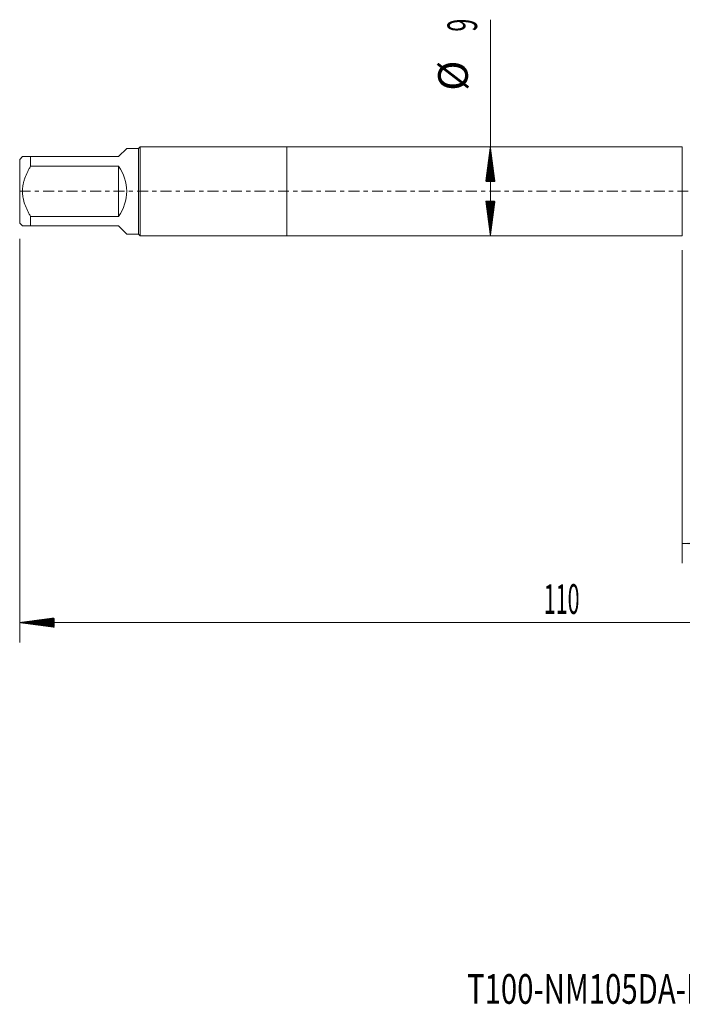
# Model space of a CAD drawing. Units: millimetres. Extents: x -27 to 104, y -82 to 28.
# Drawn here: x -27 to 40, y -82 to 17 of the extents above; entities that cross this region are included whole.
import ezdxf

# ---------------------------------------------------------------- set-up
doc = ezdxf.new("R2010")
doc.units = ezdxf.units.MM
doc.linetypes.add('CENTER', pattern=[47.5, 22, -8.5, 8.5, -8.5])
for name, color, linetype in [('1', 4, 'Continuous'), ('2', 7, 'Continuous'), ('SK1', 4, 'Continuous'), ('SK2', 7, 'Continuous'), ('SK4', 2, 'CENTER'), ('SK6', 5, 'Continuous')]:
    doc.layers.add(name, color=color, linetype=linetype)
doc.styles.add('iso_b_vert', font='simplex.shx')
doc.dimstyles.get("Standard").update_dxf_attribs({"dimtxt": 0.18, "dimasz": 0.18, "dimexe": 0.18, "dimexo": 0.0625, "dimgap": 0.09, "dimtad": 1, "dimzin": 0, "dimdsep": 52, "dimtxsty": 'Standard', "dimcen": 0.09, "dimadec": 0, "dimazin": 0, "dimtfac": 1, "dimtdec": 4, "dimtofl": 0, "dimtmove": 0, "dimatfit": 3, "dimfxl": 1, "dimtolj": 1, "dimtzin": 0, "dimarcsym": 0})

# ---------------------------------------------------------------- blocks, each defined once
blk = doc.blocks.new('_U3')
at = {"layer": 'SK2', "lineweight": 13}
for p, q in [((40, -5.9375), (40, -37.593623)), ((83, -7.681123), (83, -37.593623)), ((83, -35.593623), (40, -35.593623))]:
    blk.add_line(p, q, dxfattribs=at)
at = {"layer": 'SK2', "lineweight": 18}
for points in [[(40, -35.593623), (43.499998, -35.132839), (43.500002, -36.054407)], [(83, -35.593623), (79.500002, -36.054407), (79.499998, -35.132839)]]:
    blk.add_solid(points, dxfattribs=at)
at = {"layer": 'SK2', "lineweight": 18, "insert": (59.709229, -34.708508), "char_height": 3, "attachment_point": 7, "line_spacing_factor": 1.084337, "style": 'iso_b_vert'}
blk.add_mtext('\\W0.7361;43', dxfattribs=at)

msp = doc.modelspace()

# ---------------------------------------------------------------- hatches: boundary and pattern name
at = {"layer": '2', "lineweight": 13}
h = msp.add_hatch(dxfattribs=at)
h.set_pattern_fill('ANSI31', color=256, scale=0.0062, style=0)
h.paths.add_polyline_path([(-27, -43.5936), (-23.5, -43.1328), (-23.5, -44.0544)])
at = {"layer": 'SK2', "lineweight": 13}
h = msp.add_hatch(dxfattribs=at)
h.set_pattern_fill('ANSI31', color=256, scale=0.0062, style=0)
h.paths.add_polyline_path([(20.59, 4.5), (21.0508, 1), (20.1292, 1)])
h = msp.add_hatch(dxfattribs=at)
h.set_pattern_fill('ANSI31', color=256, scale=0.0062, style=0)
h.paths.add_polyline_path([(20.59, -4.5), (20.1292, -1), (21.0508, -1)])

# ---------------------------------------------------------------- linework, layer by layer
at = {"layer": '1', "lineweight": 18}
for p, q in [((0, 4.5), (0, -4.5)), ((40, 4.5), (0, 4.5)), ((40, 4.5), (40, -4.5)), ((0, -4.5), (40, -4.5))]:
    msp.add_line(p, q, dxfattribs=at)
at = {"layer": '2', "lineweight": 18}
for p, q in [((-27, -4.8075), (-27, -45.5936)), ((83, -43.5936), (-27, -43.5936))]:
    msp.add_line(p, q, dxfattribs=at)
at = {"layer": 'SK1', "lineweight": 18}
for p, q in [((-17, 3.5), (-16.18, 4.32)), ((-15, 4.32), (-16.18, 4.32)), ((-14.82, 4.5), (-15, 4.32)), ((-15, 4.32), (-15, -4.32)), ((-14.82, -4.5), (-14.82, 4.5)), ((0, 4.5), (-14.82, 4.5)), ((0, 4.5), (0, -4.5)), ((-26.72, 3.5), (-27, 3.22)), ((-27, 3.22), (-27, -3.22)), ((-25.9, 3.5), (-17, 3.5)), ((-25.9, 2.5323), (-25.9, 3.5)), ((-17, 2.5323), (-25.9, 2.5323)), ((-17, 2.5323), (-17, -2.5323)), ((-25.9, -2.5323), (-17, -2.5323)), ((-25.9, -3.5), (-25.9, -2.5323)), ((-27, -3.22), (-26.72, -3.5)), ((-17, -3.5), (-25.9, -3.5)), ((-17, -3.5), (-16.18, -4.32)), ((-16.18, -4.32), (-15, -4.32)), ((-15, -4.32), (-14.82, -4.5)), ((-14.82, -4.5), (0, -4.5))]:
    msp.add_line(p, q, dxfattribs=at)
msp.add_arc((-20.5, 0), 4.32, 324.114028, 35.885972, dxfattribs=at)
for points, knots in [([(-25.9, 3.5), (-25.9284, 3.5), (-25.9565, 3.5), (-26.0118, 3.5), (-26.039, 3.5), (-26.119, 3.5), (-26.1703, 3.5), (-26.3168, 3.5), (-26.4049, 3.5), (-26.5165, 3.5), (-26.5503, 3.5), (-26.595, 3.5), (-26.6089, 3.5), (-26.6344, 3.5), (-26.6461, 3.5), (-26.6774, 3.5), (-26.6933, 3.5), (-26.7146, 3.5), (-26.72, 3.5), (-26.72, 3.5)], [0, 0, 0, 0, 0.0625079, 0.0625079, 0.1250157, 0.1250157, 0.2500314, 0.2500314, 0.5000629, 0.5000629, 0.6250786, 0.6250786, 0.6875864, 0.6875864, 0.7500943, 0.7500943, 0.87511, 0.87511, 1, 1, 1, 1]), ([(-25.9, -2.5323), (-25.9565, -2.4359), (-26.0115, -2.3384), (-26.0914, -2.1903), (-26.1175, -2.1406), (-26.1689, -2.0404), (-26.1941, -1.9899), (-26.3171, -1.7362), (-26.4053, -1.5299), (-26.5541, -1.1082), (-26.6145, -0.8928), (-26.6666, -0.6159), (-26.6759, -0.5601), (-26.6919, -0.4478), (-26.6986, -0.3916), (-26.7147, -0.2233), (-26.7254, 0.0008), (-26.7146, 0.2241), (-26.6933, 0.447), (-26.6774, 0.5583), (-26.6461, 0.7249), (-26.6344, 0.7805), (-26.6089, 0.8906), (-26.595, 0.9452), (-26.5503, 1.1079), (-26.5165, 1.2147), (-26.4049, 1.5311), (-26.3168, 1.7366), (-26.1703, 2.0391), (-26.119, 2.139), (-26.039, 2.2875), (-26.0118, 2.3369), (-25.9565, 2.435), (-25.9284, 2.4838), (-25.9, 2.5323)], [0, 0, 0, 0, 0.0625, 0.0625, 0.09375, 0.09375, 0.125, 0.125, 0.25, 0.25, 0.375, 0.375, 0.40625, 0.40625, 0.4375, 0.4375, 0.5, 0.5625, 0.5625, 0.625, 0.625, 0.65625, 0.65625, 0.6875, 0.6875, 0.75, 0.75, 0.875, 0.875, 0.9375, 0.9375, 0.96875, 0.96875, 1, 1, 1, 1]), ([(-26.72, -3.5), (-26.72, -3.5), (-26.7146, -3.5), (-26.6933, -3.5), (-26.6774, -3.5), (-26.6461, -3.5), (-26.6344, -3.5), (-26.6089, -3.5), (-26.595, -3.5), (-26.5503, -3.5), (-26.5165, -3.5), (-26.4049, -3.5), (-26.3168, -3.5), (-26.1703, -3.5), (-26.119, -3.5), (-26.039, -3.5), (-26.0118, -3.5), (-25.9565, -3.5), (-25.9284, -3.5), (-25.9, -3.5)], [0, 0, 0, 0, 0.12489, 0.12489, 0.2499057, 0.2499057, 0.3124136, 0.3124136, 0.3749214, 0.3749214, 0.4999372, 0.4999372, 0.7499686, 0.7499686, 0.8749843, 0.8749843, 0.9374921, 0.9374921, 1, 1, 1, 1])]:
    msp.add_open_spline(points, degree=3, knots=knots, dxfattribs=at)
at = {"layer": 'SK2', "lineweight": 18}
msp.add_line((20.59, -4.5), (20.59, 17.3418), dxfattribs=at)
at = {"layer": 'SK4', "lineweight": 18, "ltscale": 0.05}
msp.add_line((-27, 0), (83, 0), dxfattribs=at)

# ---------------------------------------------------------------- texts
at = {"layer": '2', "lineweight": 18, "insert": (25.9961, -42.7085), "char_height": 3, "attachment_point": 7, "line_spacing_factor": 1.084337, "style": 'iso_b_vert'}
msp.add_mtext('\\W0.5296;110', dxfattribs=at)
at = {"layer": 'SK2', "lineweight": 18, "char_height": 3, "attachment_point": 7, "rotation": 90, "line_spacing_factor": 1.084337, "style": 'iso_b_vert'}
for s, insert in [('\\W0.5742;9', (19.2489, 16.135)), ('%%c', (19.2489, 10.1584))]:
    msp.add_mtext(s, dxfattribs=dict(at, insert=insert))
at = {"layer": 'SK6', "lineweight": 18, "insert": (18.2304, -82.1149), "char_height": 3, "attachment_point": 7, "line_spacing_factor": 1.084337, "style": 'iso_b_vert'}
msp.add_mtext('\\W0.7255;T100-NM105DA-M12    N1PR', dxfattribs=at)

# ---------------------------------------------------------------- dimensions: what is measured, and where the dimension line sits
at = {"layer": 'SK2', "lineweight": 18}
dim = msp.add_linear_dim(base=(40, -35.5936), p1=(83, -6.0936), p2=(40, -4.35), dimstyle='Standard', override={"dimtxt": 3, "dimasz": 3.5, "dimexe": 2, "dimexo": 1.5875, "dimgap": 1.5, "dimtad": 1, "dimtih": 1, "dimtoh": 0, "dimdec": 1, "dimlfac": 1, "dimzin": 8, "dimdsep": 46, "dimlunit": 2, "dimpost": '<>', "dimtxsty": 'iso_b_vert', "dimsah": 1, "dimse1": 0, "dimse2": 0, "dimsd1": 0, "dimsd2": 0, "dimclrd": 2, "dimclre": 2, "dimclrt": 2, "dimtol": 0, "dimtm": -0.1, "dimtfac": 1.166667, "dimtdec": 3, "dimtofl": 1, "dimtmove": 0, "dimtzin": 8, "dimlwd": 13, "dimlwe": 13}, dxfattribs=at)
dim.commit()
dim.dimension.update_dxf_attribs({"geometry": '_U3', "text_midpoint": (61.5, -35.5936)})

doc.saveas('drawing.dxf')
